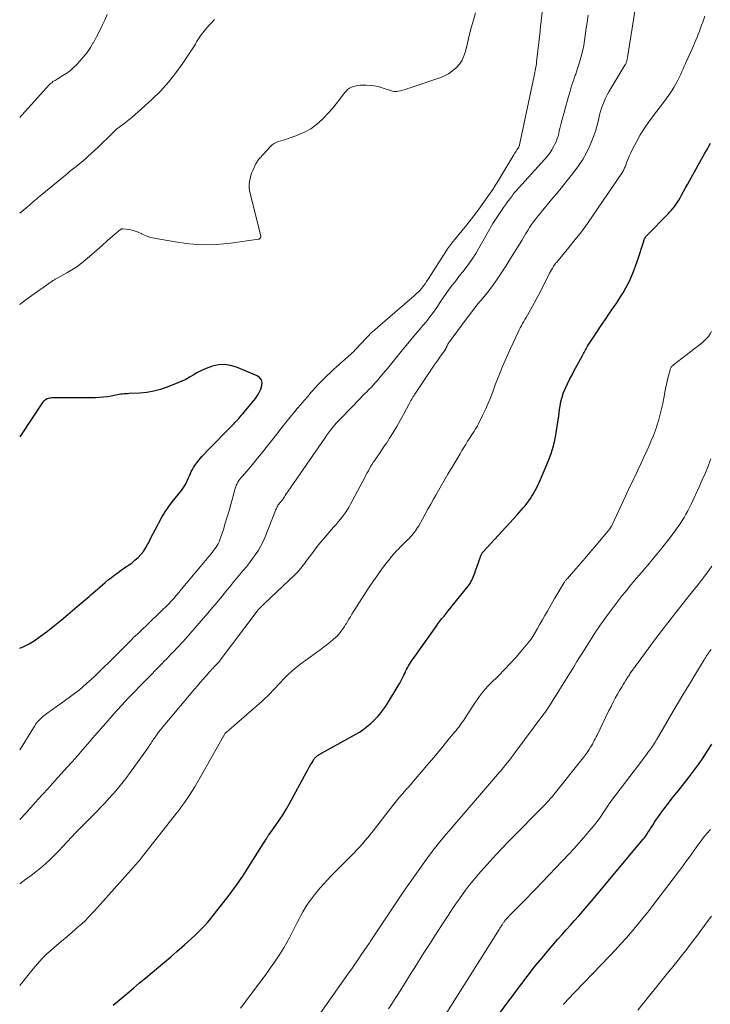
# Model space of a CAD drawing. Units: inches. Extents: x 1970000 to 1975045, y 585000 to 590000.
# Drawn here: x 1970000 to 1970130, y 585972 to 586157 of the extents above; entities that cross this region are included whole.
import ezdxf

# ---------------------------------------------------------------- set-up
doc = ezdxf.new("R2010")
doc.units = ezdxf.units.IN
doc.header["$LTSCALE"] = 100
doc.header["$MEASUREMENT"] = 0
doc.layers.add('CONTOUR INDEX', color=32, linetype='Continuous', lineweight=25)
doc.layers.add('CONTOUR INTERMEDIATE', color=40, linetype='Continuous', lineweight=15)

msp = doc.modelspace()

# ---------------------------------------------------------------- linework, layer by layer
at = {"layer": 'CONTOUR INDEX', "flags": 128}
for points, elevation in [([(1970017.68, 585971.46), (1970020.29, 585973.66), (1970021.47, 585974.64), (1970022.65, 585975.63), (1970023.84, 585976.61), (1970025.02, 585977.59), (1970026.2, 585978.58), (1970027.37, 585979.57), (1970028.54, 585980.57), (1970029.7, 585981.58), (1970031.11, 585982.82), (1970031.77, 585983.4), (1970032.43, 585983.99), (1970033.08, 585984.59), (1970033.72, 585985.19), (1970034.35, 585985.81), (1970034.96, 585986.44), (1970035.54, 585987.1), (1970036.1, 585987.78), (1970037.95, 585990.09), (1970039.39, 585991.96), (1970040.79, 585993.86), (1970042.13, 585995.8), (1970043.43, 585997.77), (1970046.02, 586001.86), (1970046.14, 586002.04), (1970046.25, 586002.23), (1970046.35, 586002.42), (1970046.46, 586002.6), (1970046.54, 586002.75), (1970046.6, 586002.87), (1970046.67, 586002.98), (1970046.74, 586003.1), (1970046.81, 586003.21), (1970046.88, 586003.33), (1970046.96, 586003.44), (1970047.03, 586003.55), (1970047.11, 586003.66), (1970048.39, 586005.41), (1970049.08, 586006.41), (1970049.75, 586007.42), (1970050.38, 586008.47), (1970050.98, 586009.52), (1970054.15, 586015.39), (1970054.42, 586015.86), (1970054.68, 586016.33), (1970054.96, 586016.79), (1970055.24, 586017.25), (1970055.65, 586017.9), (1970055.74, 586018.03), (1970055.83, 586018.15), (1970055.93, 586018.26), (1970056.04, 586018.37), (1970056.16, 586018.47), (1970056.29, 586018.56), (1970056.42, 586018.64), (1970056.55, 586018.72), (1970063.51, 586022.57), (1970064.18, 586022.97), (1970064.84, 586023.4), (1970065.46, 586023.88), (1970066.07, 586024.38), (1970066.33, 586024.62), (1970066.78, 586025.03), (1970067.22, 586025.46), (1970067.63, 586025.91), (1970068.04, 586026.38), (1970068.42, 586026.86), (1970068.78, 586027.35), (1970069.13, 586027.86), (1970069.46, 586028.37), (1970071.49, 586031.68), (1970071.78, 586032.18), (1970072.06, 586032.68), (1970072.32, 586033.2), (1970072.57, 586033.73), (1970072.72, 586034.06), (1970072.89, 586034.42), (1970073.07, 586034.78), (1970073.25, 586035.13), (1970073.45, 586035.47), (1970073.65, 586035.82), (1970073.86, 586036.15), (1970074.08, 586036.49), (1970074.3, 586036.81), (1970078.64, 586042.92), (1970079.01, 586043.42), (1970079.38, 586043.91), (1970079.76, 586044.4), (1970080.15, 586044.88), (1970080.55, 586045.36), (1970080.94, 586045.84), (1970081.33, 586046.32), (1970081.72, 586046.8), (1970084.69, 586050.5), (1970084.89, 586050.76), (1970085.07, 586051.04), (1970085.24, 586051.32), (1970085.39, 586051.62), (1970085.54, 586051.93), (1970085.67, 586052.23), (1970085.79, 586052.53), (1970085.9, 586052.84), (1970086.01, 586053.15), (1970086.12, 586053.45), (1970086.23, 586053.76), (1970086.34, 586054.07), (1970087.19, 586056.42), (1970087.22, 586056.5), (1970087.25, 586056.58), (1970087.29, 586056.65), (1970087.33, 586056.73), (1970087.38, 586056.8), (1970087.42, 586056.87), (1970087.48, 586056.93), (1970087.53, 586057), (1970093.98, 586064), (1970094.36, 586064.41), (1970094.73, 586064.84), (1970095.1, 586065.27), (1970095.46, 586065.7), (1970095.81, 586066.14), (1970096.14, 586066.6), (1970096.46, 586067.06), (1970096.76, 586067.53), (1970096.99, 586067.9), (1970097.38, 586068.56), (1970097.75, 586069.25), (1970098.08, 586069.94), (1970098.4, 586070.65), (1970099.89, 586074.22), (1970100.33, 586075.39), (1970100.71, 586076.57), (1970101.01, 586077.78), (1970101.25, 586079), (1970101.26, 586079.09), (1970101.45, 586080.28), (1970101.64, 586081.47), (1970101.81, 586082.66), (1970101.99, 586083.85), (1970102.08, 586084.46), (1970102.24, 586085.34), (1970102.46, 586086.2), (1970102.74, 586087.05), (1970103.08, 586087.87), (1970103.46, 586088.68), (1970103.86, 586089.49), (1970104.26, 586090.29), (1970104.69, 586091.08), (1970106.23, 586093.93), (1970106.36, 586094.17), (1970106.48, 586094.4), (1970106.61, 586094.64), (1970106.73, 586094.87), (1970106.85, 586095.11), (1970106.98, 586095.34), (1970107.11, 586095.57), (1970107.26, 586095.8), (1970108.86, 586098.26), (1970109.71, 586099.53), (1970110.56, 586100.8), (1970111.42, 586102.06), (1970112.29, 586103.32), (1970112.76, 586103.99), (1970113.38, 586104.92), (1970113.97, 586105.86), (1970114.51, 586106.84), (1970115.03, 586107.83), (1970115.5, 586108.85), (1970115.94, 586109.88), (1970116.33, 586110.92), (1970116.69, 586111.98), (1970117.86, 586115.62), (1970117.91, 586115.78), (1970117.97, 586115.93), (1970118.04, 586116.08), (1970118.12, 586116.23), (1970118.21, 586116.37), (1970118.3, 586116.5), (1970118.41, 586116.63), (1970118.52, 586116.75), (1970122.5, 586120.8), (1970122.82, 586121.14), (1970123.14, 586121.49), (1970123.44, 586121.85), (1970123.73, 586122.22), (1970124, 586122.6), (1970124.26, 586122.99), (1970124.51, 586123.38), (1970124.74, 586123.79), (1970125.03, 586124.32), (1970125.4, 586124.99), (1970125.77, 586125.67), (1970126.14, 586126.34), (1970126.52, 586127.01), (1970129.44, 586132.27), (1970129.7, 586132.73), (1970129.96, 586133.2), (1970130.22, 586133.66), (1970130.48, 586134.12)], 920), ([(1970000, 586038.82), (1970000.81, 586039.11), (1970001.79, 586039.61), (1970002.73, 586040.2), (1970003.92, 586041.06), (1970005.25, 586042.05), (1970006.55, 586043.06), (1970007.84, 586044.1), (1970009.1, 586045.16), (1970010.86, 586046.69), (1970011.23, 586047), (1970011.6, 586047.32), (1970011.98, 586047.63), (1970012.35, 586047.94), (1970012.73, 586048.25), (1970013.1, 586048.56), (1970013.47, 586048.88), (1970013.84, 586049.19), (1970016.13, 586051.19), (1970016.73, 586051.69), (1970017.33, 586052.18), (1970017.95, 586052.66), (1970018.58, 586053.12), (1970019.18, 586053.55), (1970019.52, 586053.78), (1970019.86, 586054.01), (1970020.2, 586054.24), (1970020.55, 586054.46), (1970020.89, 586054.68), (1970021.22, 586054.92), (1970021.53, 586055.18), (1970021.84, 586055.46), (1970022.35, 586055.95), (1970022.88, 586056.5), (1970023.36, 586057.08), (1970023.78, 586057.71), (1970024.16, 586058.36), (1970024.31, 586058.66), (1970024.73, 586059.49), (1970025.16, 586060.32), (1970025.58, 586061.15), (1970026.01, 586061.98), (1970026.26, 586062.47), (1970026.84, 586063.52), (1970027.46, 586064.54), (1970028.15, 586065.53), (1970028.87, 586066.49), (1970030.57, 586068.6), (1970030.84, 586068.96), (1970031.1, 586069.34), (1970031.32, 586069.72), (1970031.53, 586070.12), (1970031.72, 586070.54), (1970031.9, 586070.94), (1970032.07, 586071.35), (1970032.24, 586071.76), (1970032.42, 586072.17), (1970032.62, 586072.56), (1970032.85, 586072.94), (1970033.09, 586073.3), (1970033.46, 586073.79), (1970033.92, 586074.39), (1970034.4, 586074.97), (1970034.9, 586075.52), (1970035.41, 586076.07), (1970040.17, 586080.9), (1970040.42, 586081.15), (1970040.66, 586081.41), (1970040.91, 586081.66), (1970041.15, 586081.92), (1970041.38, 586082.18), (1970041.62, 586082.45), (1970041.85, 586082.71), (1970042.08, 586082.99), (1970044.52, 586085.96), (1970044.91, 586086.51), (1970045.26, 586087.09), (1970045.53, 586087.71), (1970045.75, 586088.36), (1970045.77, 586088.94), (1970045.65, 586089.46), (1970045.31, 586089.87), (1970044.84, 586090.22), (1970040.93, 586091.85), (1970039.81, 586092.17), (1970038.69, 586092.34), (1970037.57, 586092.26), (1970036.43, 586092.02), (1970035.71, 586091.78), (1970034.94, 586091.49), (1970034.2, 586091.17), (1970033.48, 586090.79), (1970032.77, 586090.37), (1970032.07, 586089.94), (1970031.36, 586089.55), (1970030.62, 586089.19), (1970029.87, 586088.87), (1970027.83, 586088.06), (1970026.58, 586087.64), (1970025.31, 586087.3), (1970024.02, 586087.08), (1970022.71, 586086.96), (1970020.69, 586086.86), (1970020.37, 586086.84), (1970020.05, 586086.82), (1970019.73, 586086.8), (1970019.42, 586086.77), (1970019.1, 586086.73), (1970018.78, 586086.69), (1970018.47, 586086.64), (1970018.15, 586086.58), (1970017.31, 586086.4), (1970016.58, 586086.26), (1970015.84, 586086.16), (1970015.1, 586086.1), (1970014.35, 586086.08), (1970008.35, 586086.08), (1970008.03, 586086.08), (1970007.71, 586086.08), (1970007.4, 586086.09), (1970007.08, 586086.09), (1970006.76, 586086.09), (1970006.45, 586086.08), (1970006.13, 586086.05), (1970005.82, 586086.02), (1970005.61, 586085.98), (1970005.22, 586085.87), (1970004.86, 586085.71), (1970004.56, 586085.46), (1970004.3, 586085.15), (1970000, 586078.7)], 900), ([(1970090.32, 585969.43), (1970092.04, 585971.75), (1970093.77, 585974.07), (1970094.47, 585975.03), (1970095.86, 585976.86), (1970097.27, 585978.67), (1970098.72, 585980.45), (1970100.21, 585982.2), (1970101.66, 585983.88), (1970102.44, 585984.77), (1970103.23, 585985.66), (1970104.02, 585986.54), (1970104.82, 585987.42), (1970105.61, 585988.3), (1970106.39, 585989.19), (1970107.17, 585990.09), (1970107.93, 585990.99), (1970117.75, 586002.74), (1970117.94, 586002.98), (1970118.13, 586003.23), (1970118.32, 586003.48), (1970118.5, 586003.74), (1970118.67, 586004), (1970118.84, 586004.26), (1970119.01, 586004.52), (1970119.18, 586004.78), (1970119.56, 586005.41), (1970119.93, 586005.98), (1970120.3, 586006.55), (1970120.7, 586007.1), (1970121.1, 586007.65), (1970121.67, 586008.4), (1970122.36, 586009.31), (1970123.06, 586010.22), (1970123.77, 586011.13), (1970124.48, 586012.03), (1970126.33, 586014.37), (1970127.28, 586015.61), (1970128.2, 586016.86), (1970129.09, 586018.14), (1970129.94, 586019.44), (1970130.74, 586020.68)], 940)]:
    msp.add_lwpolyline(points, dxfattribs=dict(at, elevation=elevation))
at = {"layer": 'CONTOUR INTERMEDIATE', "flags": 128}
for points, elevation in [([(1970000, 586019.6), (1970000.39, 586020.19), (1970001, 586021.15), (1970001.61, 586022.13), (1970002.2, 586023.11), (1970002.72, 586023.97), (1970003.07, 586024.5), (1970003.47, 586025.01), (1970003.91, 586025.47), (1970004.38, 586025.9), (1970004.89, 586026.3), (1970005.4, 586026.69), (1970005.92, 586027.07), (1970006.45, 586027.45), (1970008.38, 586028.78), (1970009.84, 586029.85), (1970011.27, 586030.97), (1970012.65, 586032.15), (1970013.99, 586033.37), (1970016.16, 586035.47), (1970016.56, 586035.85), (1970016.95, 586036.23), (1970017.35, 586036.62), (1970017.74, 586037), (1970018.13, 586037.39), (1970018.52, 586037.78), (1970018.91, 586038.17), (1970019.3, 586038.56), (1970021.02, 586040.28), (1970021.21, 586040.47), (1970021.4, 586040.67), (1970021.59, 586040.86), (1970021.79, 586041.05), (1970021.98, 586041.24), (1970022.17, 586041.42), (1970022.37, 586041.61), (1970022.56, 586041.8), (1970026.55, 586045.59), (1970027.07, 586046.1), (1970027.59, 586046.62), (1970028.1, 586047.14), (1970028.6, 586047.67), (1970029.09, 586048.21), (1970029.58, 586048.76), (1970030.05, 586049.31), (1970030.52, 586049.87), (1970036.39, 586056.92), (1970036.63, 586057.22), (1970036.87, 586057.54), (1970037.09, 586057.86), (1970037.31, 586058.19), (1970037.5, 586058.53), (1970037.67, 586058.88), (1970037.82, 586059.24), (1970037.96, 586059.61), (1970038.47, 586061.21), (1970038.84, 586062.39), (1970039.2, 586063.57), (1970039.54, 586064.76), (1970039.88, 586065.95), (1970040.7, 586068.94), (1970040.8, 586069.25), (1970040.92, 586069.56), (1970041.06, 586069.86), (1970041.22, 586070.15), (1970041.4, 586070.43), (1970041.59, 586070.7), (1970041.79, 586070.96), (1970042, 586071.21), (1970042.94, 586072.27), (1970043.62, 586073.06), (1970044.29, 586073.85), (1970044.94, 586074.66), (1970045.59, 586075.47), (1970048.5, 586079.16), (1970049.35, 586080.24), (1970050.22, 586081.32), (1970051.09, 586082.4), (1970051.96, 586083.46), (1970052.44, 586084.04), (1970053.09, 586084.82), (1970053.74, 586085.58), (1970054.4, 586086.34), (1970055.06, 586087.1), (1970055.33, 586087.4), (1970055.86, 586088), (1970056.41, 586088.59), (1970056.97, 586089.17), (1970057.53, 586089.74), (1970058.1, 586090.3), (1970058.68, 586090.86), (1970059.27, 586091.4), (1970059.87, 586091.94), (1970062.55, 586094.31), (1970062.82, 586094.56), (1970063.09, 586094.82), (1970063.36, 586095.09), (1970063.61, 586095.37), (1970063.86, 586095.64), (1970064.12, 586095.92), (1970064.37, 586096.2), (1970064.63, 586096.47), (1970065.25, 586097.13), (1970065.82, 586097.72), (1970066.41, 586098.3), (1970067.02, 586098.86), (1970067.63, 586099.4), (1970074.53, 586105.31), (1970074.91, 586105.66), (1970075.27, 586106.01), (1970075.62, 586106.38), (1970075.95, 586106.77), (1970076.26, 586107.17), (1970076.57, 586107.58), (1970076.86, 586108), (1970077.14, 586108.43), (1970080.64, 586113.89), (1970080.82, 586114.16), (1970081, 586114.42), (1970081.19, 586114.68), (1970081.38, 586114.94), (1970081.45, 586115.03), (1970081.61, 586115.24), (1970081.78, 586115.45), (1970081.95, 586115.66), (1970082.12, 586115.86), (1970083.59, 586117.64), (1970084.48, 586118.74), (1970085.35, 586119.85), (1970086.2, 586120.99), (1970087.04, 586122.13), (1970088.84, 586124.67), (1970089.34, 586125.4), (1970089.84, 586126.14), (1970090.31, 586126.89), (1970090.78, 586127.64), (1970093.34, 586131.93), (1970093.49, 586132.17), (1970093.63, 586132.4), (1970093.78, 586132.63), (1970093.93, 586132.86), (1970094.16, 586133.21), (1970094.2, 586133.27), (1970094.23, 586133.33), (1970094.27, 586133.39), (1970094.3, 586133.45), (1970094.34, 586133.54), (1970094.35, 586133.56), (1970094.36, 586133.58), (1970094.37, 586133.6), (1970094.37, 586133.62), (1970094.39, 586133.71), (1970094.39, 586133.73), (1970094.4, 586133.76), (1970094.4, 586133.78), (1970094.41, 586133.8), (1970097.17, 586146.85), (1970097.24, 586147.17), (1970097.31, 586147.49), (1970097.37, 586147.82), (1970097.44, 586148.14), (1970097.5, 586148.47), (1970097.55, 586148.8), (1970097.6, 586149.12), (1970097.64, 586149.45), (1970098.29, 586155.23), (1970098.31, 586155.39), (1970098.32, 586155.55), (1970098.34, 586155.71), (1970098.35, 586155.87), (1970098.37, 586156.03), (1970098.38, 586156.19), (1970098.4, 586156.35), (1970098.41, 586156.51), (1970099.6, 586167.2)], 904), ([(1970000, 585994.35), (1970001.19, 585995.19), (1970002.14, 585995.89), (1970003.08, 585996.61), (1970003.98, 585997.36), (1970004.87, 585998.13), (1970005.74, 585998.92), (1970006.59, 585999.74), (1970007.42, 586000.58), (1970008.23, 586001.43), (1970009.79, 586003.11), (1970010.56, 586003.94), (1970011.35, 586004.77), (1970012.15, 586005.58), (1970012.96, 586006.38), (1970013.76, 586007.19), (1970014.56, 586008), (1970015.35, 586008.82), (1970016.13, 586009.65), (1970016.72, 586010.3), (1970017.77, 586011.47), (1970018.79, 586012.67), (1970019.77, 586013.9), (1970020.72, 586015.16), (1970024.14, 586019.88), (1970024.31, 586020.13), (1970024.48, 586020.37), (1970024.65, 586020.62), (1970024.81, 586020.87), (1970024.97, 586021.12), (1970025.13, 586021.36), (1970025.3, 586021.61), (1970025.47, 586021.85), (1970025.87, 586022.41), (1970026.25, 586022.93), (1970026.63, 586023.43), (1970027.03, 586023.94), (1970027.44, 586024.43), (1970033.04, 586031.1), (1970033.58, 586031.73), (1970034.12, 586032.36), (1970034.66, 586032.99), (1970035.21, 586033.61), (1970035.91, 586034.39), (1970036.11, 586034.62), (1970036.32, 586034.84), (1970036.53, 586035.05), (1970036.74, 586035.27), (1970037.05, 586035.59), (1970037.11, 586035.64), (1970037.17, 586035.7), (1970037.22, 586035.76), (1970037.27, 586035.82), (1970037.32, 586035.88), (1970037.38, 586035.94), (1970037.42, 586036), (1970037.47, 586036.06), (1970045.02, 586046.02), (1970045.04, 586046.04), (1970045.05, 586046.06), (1970045.07, 586046.08), (1970045.08, 586046.09), (1970045.19, 586046.19), (1970045.24, 586046.24), (1970045.58, 586046.57), (1970045.74, 586046.74), (1970045.91, 586046.9), (1970046.08, 586047.07), (1970046.25, 586047.23), (1970052.04, 586052.73), (1970052.32, 586053.01), (1970052.6, 586053.3), (1970052.86, 586053.59), (1970053.12, 586053.89), (1970053.37, 586054.2), (1970053.61, 586054.51), (1970053.85, 586054.83), (1970054.08, 586055.15), (1970054.99, 586056.39), (1970055.69, 586057.33), (1970056.4, 586058.25), (1970057.14, 586059.15), (1970057.9, 586060.04), (1970059.3, 586061.63), (1970059.75, 586062.14), (1970060.18, 586062.66), (1970060.61, 586063.18), (1970061.02, 586063.72), (1970061.42, 586064.26), (1970061.8, 586064.82), (1970062.15, 586065.39), (1970062.48, 586065.98), (1970065.17, 586071.04), (1970065.4, 586071.46), (1970065.63, 586071.89), (1970065.86, 586072.31), (1970066.1, 586072.73), (1970066.35, 586073.14), (1970066.6, 586073.55), (1970066.86, 586073.96), (1970067.13, 586074.36), (1970067.51, 586074.9), (1970067.97, 586075.56), (1970068.42, 586076.23), (1970068.87, 586076.91), (1970069.32, 586077.59), (1970069.86, 586078.42), (1970070.55, 586079.52), (1970071.23, 586080.64), (1970071.87, 586081.78), (1970072.5, 586082.92), (1970073.49, 586084.8), (1970073.62, 586085.05), (1970073.76, 586085.3), (1970073.9, 586085.55), (1970074.05, 586085.8), (1970074.2, 586086.04), (1970074.35, 586086.29), (1970074.5, 586086.53), (1970074.66, 586086.77), (1970077.29, 586090.71), (1970077.8, 586091.46), (1970078.31, 586092.22), (1970078.83, 586092.97), (1970079.35, 586093.71), (1970080.34, 586095.1), (1970080.38, 586095.15), (1970080.41, 586095.2), (1970080.44, 586095.25), (1970080.47, 586095.3), (1970080.49, 586095.36), (1970080.52, 586095.41), (1970080.54, 586095.46), (1970080.57, 586095.52), (1970080.59, 586095.57), (1970080.62, 586095.66), (1970080.66, 586095.74), (1970080.69, 586095.82), (1970080.73, 586095.9), (1970080.8, 586096.05), (1970080.89, 586096.21), (1970080.97, 586096.36), (1970081.06, 586096.5), (1970081.16, 586096.65), (1970084.12, 586100.67), (1970084.94, 586101.75), (1970085.76, 586102.81), (1970086.62, 586103.86), (1970087.48, 586104.9), (1970088.34, 586105.94), (1970089.17, 586107.01), (1970089.95, 586108.1), (1970090.71, 586109.22), (1970091.81, 586110.93), (1970092.58, 586112.14), (1970093.34, 586113.34), (1970094.08, 586114.55), (1970094.82, 586115.77), (1970095.6, 586117.07), (1970095.95, 586117.64), (1970096.31, 586118.2), (1970096.69, 586118.75), (1970097.07, 586119.29), (1970097.47, 586119.82), (1970097.88, 586120.35), (1970098.3, 586120.87), (1970098.73, 586121.39), (1970099.64, 586122.47), (1970100.53, 586123.53), (1970101.41, 586124.59), (1970102.28, 586125.66), (1970103.15, 586126.74), (1970104.68, 586128.65), (1970105.55, 586129.83), (1970106.35, 586131.05), (1970107.05, 586132.33), (1970107.69, 586133.65), (1970108.09, 586134.59), (1970108.45, 586135.48), (1970108.76, 586136.38), (1970109.03, 586137.3), (1970109.25, 586138.23), (1970109.37, 586138.79), (1970109.53, 586139.45), (1970109.7, 586140.1), (1970109.9, 586140.74), (1970110.13, 586141.38), (1970110.38, 586142), (1970110.66, 586142.62), (1970110.97, 586143.22), (1970111.3, 586143.8), (1970114.32, 586148.84), (1970114.4, 586148.97), (1970114.46, 586149.1), (1970114.53, 586149.23), (1970114.58, 586149.36), (1970114.63, 586149.5), (1970114.68, 586149.63), (1970114.71, 586149.77), (1970114.74, 586149.91), (1970116.37, 586160.15)], 912), ([(1970086.12, 586158.74), (1970085.69, 586157.32), (1970085.28, 586155.9), (1970084.91, 586154.46), (1970084.56, 586153.02), (1970084.2, 586151.45), (1970083.92, 586150.58), (1970083.56, 586149.77), (1970083.05, 586149.04), (1970082.46, 586148.35), (1970081.76, 586147.76), (1970081.02, 586147.24), (1970080.22, 586146.82), (1970079.37, 586146.47), (1970073.78, 586144.57), (1970073.31, 586144.42), (1970072.85, 586144.28), (1970072.38, 586144.15), (1970071.9, 586144.02), (1970071.48, 586143.92), (1970071.22, 586143.88), (1970070.96, 586143.86), (1970070.7, 586143.89), (1970070.43, 586143.95), (1970070.17, 586144.03), (1970069.91, 586144.11), (1970069.66, 586144.19), (1970069.4, 586144.28), (1970068.46, 586144.6), (1970067.72, 586144.8), (1970066.98, 586144.96), (1970066.23, 586145.04), (1970065.47, 586145.07), (1970064.33, 586145.05), (1970063.9, 586145.02), (1970063.48, 586144.95), (1970063.07, 586144.83), (1970062.67, 586144.68), (1970062.3, 586144.48), (1970061.95, 586144.24), (1970061.65, 586143.95), (1970061.37, 586143.63), (1970060.49, 586142.45), (1970059.78, 586141.53), (1970059.04, 586140.63), (1970058.26, 586139.76), (1970057.46, 586138.91), (1970057.12, 586138.57), (1970056.08, 586137.65), (1970054.98, 586136.84), (1970053.77, 586136.19), (1970052.49, 586135.64), (1970050.59, 586134.97), (1970050.17, 586134.83), (1970049.74, 586134.68), (1970049.31, 586134.55), (1970048.87, 586134.42), (1970048.46, 586134.27), (1970048.07, 586134.07), (1970047.72, 586133.81), (1970047.39, 586133.52), (1970045.34, 586131.32), (1970045.22, 586131.18), (1970045.1, 586131.03), (1970045, 586130.88), (1970044.89, 586130.73), (1970044.8, 586130.57), (1970044.71, 586130.4), (1970044.62, 586130.24), (1970044.54, 586130.07), (1970044.09, 586129.11), (1970043.87, 586128.58), (1970043.68, 586128.03), (1970043.53, 586127.48), (1970043.42, 586126.91), (1970043.37, 586126.34), (1970043.36, 586125.77), (1970043.42, 586125.2), (1970043.53, 586124.63), (1970045.52, 586116.61), (1970045.53, 586116.51), (1970045.53, 586116.4), (1970045.5, 586116.3), (1970045.45, 586116.2), (1970045.38, 586116.12), (1970045.3, 586116.05), (1970045.21, 586116.01), (1970045.1, 586115.98), (1970039.88, 586115.26), (1970037.24, 586115.03), (1970034.61, 586114.96), (1970031.98, 586115.14), (1970029.36, 586115.48), (1970025.38, 586116.19), (1970024.76, 586116.33), (1970024.15, 586116.51), (1970023.56, 586116.75), (1970022.98, 586117.02), (1970022.93, 586117.05), (1970022.38, 586117.31), (1970021.81, 586117.53), (1970021.22, 586117.69), (1970020.62, 586117.81), (1970019.51, 586117.97), (1970019.45, 586117.98), (1970019.4, 586117.98), (1970019.34, 586117.97), (1970019.28, 586117.95), (1970019.23, 586117.93), (1970019.18, 586117.91), (1970019.13, 586117.88), (1970019.08, 586117.84), (1970018.79, 586117.62), (1970018.59, 586117.47), (1970018.4, 586117.32), (1970018.22, 586117.16), (1970018.03, 586117), (1970016.53, 586115.67), (1970015.59, 586114.84), (1970014.66, 586114.02), (1970013.71, 586113.19), (1970012.77, 586112.38), (1970012.51, 586112.15), (1970011.66, 586111.46), (1970010.77, 586110.8), (1970009.85, 586110.2), (1970008.9, 586109.65), (1970007.23, 586108.74), (1970007.09, 586108.66), (1970006.96, 586108.59), (1970006.82, 586108.51), (1970006.68, 586108.44), (1970006.55, 586108.36), (1970006.42, 586108.28), (1970006.29, 586108.2), (1970006.16, 586108.11), (1970001.68, 586104.95), (1970000.89, 586104.35), (1970000.12, 586103.74), (1970000, 586103.63)], 904), ([(1970016.55, 586158.42), (1970016.07, 586157.37), (1970015.58, 586156.31), (1970015.07, 586155.26), (1970014.53, 586154.22), (1970013.98, 586153.19), (1970013.96, 586153.17), (1970013.37, 586152.19), (1970012.73, 586151.23), (1970012.02, 586150.33), (1970011.26, 586149.47), (1970010.87, 586149.05), (1970010.25, 586148.44), (1970009.6, 586147.87), (1970008.9, 586147.36), (1970008.18, 586146.88), (1970007.08, 586146.22), (1970006.88, 586146.1), (1970006.68, 586145.98), (1970006.49, 586145.86), (1970006.29, 586145.74), (1970006.11, 586145.6), (1970005.93, 586145.46), (1970005.76, 586145.31), (1970005.6, 586145.15), (1970001.08, 586140.19), (1970000.26, 586139.26), (1970000, 586138.94)], 912), ([(1970000, 586006.46), (1970000.22, 586006.69), (1970000.51, 586006.98), (1970000.79, 586007.27), (1970001.06, 586007.57), (1970001.34, 586007.87), (1970001.61, 586008.17), (1970001.88, 586008.48), (1970002.16, 586008.78), (1970003.45, 586010.22), (1970004.37, 586011.25), (1970005.29, 586012.27), (1970006.22, 586013.29), (1970007.15, 586014.31), (1970007.92, 586015.15), (1970008.93, 586016.26), (1970009.92, 586017.37), (1970010.91, 586018.5), (1970011.89, 586019.63), (1970012.86, 586020.77), (1970013.84, 586021.9), (1970014.82, 586023.03), (1970015.81, 586024.15), (1970018.3, 586026.97), (1970018.67, 586027.39), (1970019.04, 586027.8), (1970019.41, 586028.21), (1970019.79, 586028.62), (1970020.52, 586029.4), (1970020.63, 586029.51), (1970026.84, 586035.88), (1970027.31, 586036.35), (1970027.77, 586036.83), (1970028.23, 586037.3), (1970028.69, 586037.78), (1970029.15, 586038.26), (1970029.61, 586038.74), (1970030.06, 586039.22), (1970030.51, 586039.7), (1970030.8, 586040), (1970031.38, 586040.64), (1970031.97, 586041.29), (1970032.54, 586041.94), (1970033.11, 586042.59), (1970035.52, 586045.4), (1970036.43, 586046.47), (1970037.34, 586047.55), (1970038.24, 586048.64), (1970039.13, 586049.73), (1970039.67, 586050.39), (1970040.29, 586051.15), (1970040.92, 586051.91), (1970041.55, 586052.66), (1970042.18, 586053.41), (1970042.22, 586053.45), (1970042.83, 586054.19), (1970043.43, 586054.94), (1970044, 586055.71), (1970044.56, 586056.49), (1970045.08, 586057.29), (1970045.56, 586058.11), (1970045.98, 586058.97), (1970046.37, 586059.85), (1970048.34, 586064.81), (1970048.41, 586064.98), (1970048.49, 586065.16), (1970048.57, 586065.34), (1970048.65, 586065.51), (1970048.75, 586065.68), (1970048.85, 586065.84), (1970048.96, 586066), (1970049.08, 586066.15), (1970049.27, 586066.35), (1970049.33, 586066.43), (1970049.4, 586066.51), (1970049.46, 586066.59), (1970049.52, 586066.66), (1970049.58, 586066.74), (1970049.64, 586066.83), (1970049.7, 586066.91), (1970049.75, 586066.99), (1970050, 586067.37), (1970050.17, 586067.64), (1970050.35, 586067.92), (1970050.54, 586068.19), (1970050.72, 586068.45), (1970057.62, 586078.46), (1970057.97, 586078.96), (1970058.33, 586079.45), (1970058.7, 586079.93), (1970059.08, 586080.41), (1970059.47, 586080.88), (1970059.87, 586081.34), (1970060.28, 586081.79), (1970060.7, 586082.24), (1970064.31, 586085.96), (1970064.72, 586086.38), (1970065.13, 586086.8), (1970065.55, 586087.21), (1970065.96, 586087.62), (1970066.38, 586088.04), (1970066.78, 586088.46), (1970067.17, 586088.89), (1970067.56, 586089.33), (1970067.97, 586089.81), (1970068.55, 586090.5), (1970069.13, 586091.2), (1970069.7, 586091.89), (1970070.27, 586092.59), (1970072.08, 586094.83), (1970072.97, 586095.92), (1970073.87, 586097.01), (1970074.78, 586098.09), (1970075.7, 586099.16), (1970076.11, 586099.62), (1970076.81, 586100.47), (1970077.5, 586101.33), (1970078.15, 586102.22), (1970078.77, 586103.13), (1970078.89, 586103.31), (1970079.45, 586104.13), (1970080.01, 586104.95), (1970080.58, 586105.77), (1970081.15, 586106.58), (1970081.74, 586107.38), (1970082.35, 586108.17), (1970082.97, 586108.95), (1970083.6, 586109.72), (1970083.69, 586109.83), (1970084.35, 586110.66), (1970084.98, 586111.51), (1970085.57, 586112.39), (1970086.13, 586113.3), (1970089.4, 586118.95), (1970089.63, 586119.35), (1970089.87, 586119.74), (1970090.11, 586120.12), (1970090.37, 586120.5), (1970090.63, 586120.88), (1970090.89, 586121.25), (1970091.15, 586121.63), (1970091.41, 586122), (1970091.75, 586122.47), (1970092.04, 586122.88), (1970092.34, 586123.28), (1970092.63, 586123.68), (1970092.93, 586124.08), (1970093.24, 586124.48), (1970093.55, 586124.86), (1970093.88, 586125.24), (1970094.21, 586125.62), (1970099.15, 586131.02), (1970099.65, 586131.61), (1970100.12, 586132.23), (1970100.53, 586132.89), (1970100.91, 586133.57), (1970101.16, 586134.07), (1970101.37, 586134.52), (1970101.55, 586134.99), (1970101.69, 586135.46), (1970101.81, 586135.95), (1970101.91, 586136.44), (1970102.02, 586136.92), (1970102.14, 586137.41), (1970102.27, 586137.89), (1970103.65, 586142.94), (1970103.95, 586143.95), (1970104.25, 586144.96), (1970104.59, 586145.96), (1970104.94, 586146.96), (1970105.02, 586147.18), (1970105.33, 586148.06), (1970105.62, 586148.95), (1970105.88, 586149.85), (1970106.13, 586150.75), (1970106.34, 586151.66), (1970106.54, 586152.57), (1970106.7, 586153.49), (1970106.83, 586154.41), (1970106.96, 586155.44), (1970107.16, 586156.87), (1970107.36, 586158.31)], 908), ([(1970000, 585975.14), (1970002.54, 585978.28), (1970003.35, 585979.24), (1970004.2, 585980.16), (1970005.09, 585981.04), (1970006.02, 585981.88), (1970006.98, 585982.7), (1970007.93, 585983.52), (1970008.89, 585984.34), (1970009.84, 585985.16), (1970011.12, 585986.25), (1970011.75, 585986.8), (1970012.36, 585987.38), (1970012.96, 585987.97), (1970013.53, 585988.58), (1970014.1, 585989.2), (1970014.66, 585989.82), (1970015.22, 585990.45), (1970015.78, 585991.07), (1970021.48, 585997.5), (1970021.67, 585997.71), (1970021.86, 585997.92), (1970022.05, 585998.13), (1970022.24, 585998.34), (1970022.42, 585998.55), (1970022.61, 585998.76), (1970022.79, 585998.98), (1970022.97, 585999.2), (1970029.62, 586007.65), (1970029.8, 586007.89), (1970029.99, 586008.14), (1970030.18, 586008.38), (1970030.36, 586008.62), (1970030.39, 586008.65), (1970030.58, 586008.91), (1970030.77, 586009.17), (1970030.96, 586009.43), (1970031.14, 586009.7), (1970031.94, 586010.88), (1970032.51, 586011.74), (1970033.07, 586012.62), (1970033.6, 586013.5), (1970034.12, 586014.4), (1970038.47, 586022.18), (1970038.54, 586022.29), (1970038.61, 586022.4), (1970038.68, 586022.51), (1970038.75, 586022.62), (1970038.88, 586022.81), (1970038.89, 586022.82), (1970038.98, 586022.92), (1970045.8, 586028.83), (1970046.33, 586029.31), (1970046.85, 586029.8), (1970047.35, 586030.31), (1970047.84, 586030.83), (1970048.32, 586031.35), (1970048.81, 586031.88), (1970049.3, 586032.4), (1970049.79, 586032.91), (1970050.1, 586033.24), (1970050.77, 586033.9), (1970051.46, 586034.53), (1970052.18, 586035.12), (1970052.93, 586035.7), (1970056.07, 586037.97), (1970056.73, 586038.47), (1970057.4, 586038.97), (1970058.05, 586039.48), (1970058.69, 586040), (1970059.28, 586040.48), (1970059.62, 586040.78), (1970059.94, 586041.09), (1970060.25, 586041.42), (1970060.54, 586041.77), (1970060.81, 586042.13), (1970061.08, 586042.5), (1970061.33, 586042.88), (1970061.57, 586043.26), (1970061.65, 586043.39), (1970061.92, 586043.84), (1970062.2, 586044.3), (1970062.48, 586044.75), (1970062.76, 586045.2), (1970065.22, 586049.09), (1970066, 586050.3), (1970066.8, 586051.49), (1970067.63, 586052.66), (1970068.48, 586053.82), (1970069.3, 586054.91), (1970069.77, 586055.51), (1970070.25, 586056.1), (1970070.75, 586056.67), (1970071.26, 586057.23), (1970071.46, 586057.44), (1970071.89, 586057.89), (1970072.32, 586058.33), (1970072.75, 586058.77), (1970073.2, 586059.2), (1970073.54, 586059.54), (1970073.8, 586059.8), (1970074.06, 586060.08), (1970074.3, 586060.37), (1970074.54, 586060.66), (1970074.76, 586060.97), (1970074.97, 586061.28), (1970075.17, 586061.6), (1970075.37, 586061.92), (1970076.06, 586063.15), (1970076.59, 586064.09), (1970077.12, 586065.03), (1970077.65, 586065.97), (1970078.18, 586066.91), (1970078.62, 586067.69), (1970079.37, 586069.01), (1970080.13, 586070.34), (1970080.9, 586071.65), (1970081.67, 586072.97), (1970083.17, 586075.52), (1970083.52, 586076.11), (1970083.88, 586076.7), (1970084.24, 586077.28), (1970084.61, 586077.87), (1970084.9, 586078.32), (1970085.13, 586078.67), (1970085.36, 586079.02), (1970085.59, 586079.37), (1970085.82, 586079.72), (1970086.05, 586080.07), (1970086.27, 586080.43), (1970086.47, 586080.79), (1970086.66, 586081.16), (1970087.43, 586082.71), (1970087.98, 586083.86), (1970088.5, 586085.03), (1970088.99, 586086.21), (1970089.44, 586087.41), (1970089.84, 586088.5), (1970090.51, 586090.24), (1970091.2, 586091.97), (1970091.93, 586093.68), (1970092.7, 586095.38), (1970094.15, 586098.47), (1970094.35, 586098.88), (1970094.55, 586099.28), (1970094.77, 586099.68), (1970094.99, 586100.07), (1970095.22, 586100.47), (1970095.44, 586100.86), (1970095.66, 586101.25), (1970095.89, 586101.65), (1970097.17, 586103.95), (1970097.74, 586104.99), (1970098.3, 586106.03), (1970098.83, 586107.08), (1970099.36, 586108.13), (1970100.06, 586109.56), (1970100.24, 586109.9), (1970100.43, 586110.24), (1970100.63, 586110.56), (1970100.85, 586110.88), (1970101.17, 586111.33), (1970101.23, 586111.42), (1970101.3, 586111.51), (1970101.37, 586111.59), (1970101.44, 586111.68), (1970103.74, 586114.44), (1970104.94, 586115.92), (1970106.11, 586117.42), (1970107.23, 586118.96), (1970108.33, 586120.52), (1970113.74, 586128.45), (1970113.84, 586128.61), (1970113.94, 586128.77), (1970114.03, 586128.94), (1970114.12, 586129.11), (1970114.19, 586129.28), (1970114.27, 586129.46), (1970114.34, 586129.63), (1970114.4, 586129.81), (1970114.7, 586130.62), (1970114.92, 586131.2), (1970115.16, 586131.77), (1970115.42, 586132.33), (1970115.7, 586132.89), (1970116.5, 586134.4), (1970117.22, 586135.68), (1970117.99, 586136.93), (1970118.82, 586138.15), (1970119.69, 586139.33), (1970121.62, 586141.82), (1970122.13, 586142.5), (1970122.63, 586143.21), (1970123.1, 586143.92), (1970123.55, 586144.66), (1970123.86, 586145.19), (1970124.13, 586145.67), (1970124.39, 586146.15), (1970124.63, 586146.65), (1970124.85, 586147.16), (1970125.07, 586147.66), (1970125.29, 586148.17), (1970125.52, 586148.68), (1970125.75, 586149.18), (1970127, 586151.93), (1970127.25, 586152.48), (1970127.49, 586153.03), (1970127.72, 586153.59), (1970127.95, 586154.15), (1970128.17, 586154.71), (1970128.39, 586155.28), (1970128.6, 586155.84), (1970128.81, 586156.41), (1970129.08, 586157.15), (1970129.44, 586158.08)], 916), ([(1970036.8, 586157.47), (1970036.3, 586156.92), (1970035.8, 586156.37), (1970035.41, 586155.94), (1970035.11, 586155.6), (1970034.82, 586155.26), (1970034.54, 586154.91), (1970034.27, 586154.56), (1970034.01, 586154.2), (1970033.88, 586154.01), (1970033.75, 586153.82), (1970033.64, 586153.63), (1970033.53, 586153.43), (1970033.42, 586153.23), (1970033.3, 586153.03), (1970033.19, 586152.84), (1970033.07, 586152.65), (1970030.82, 586149.23), (1970029.5, 586147.38), (1970028.1, 586145.61), (1970026.57, 586143.95), (1970024.96, 586142.36), (1970022.4, 586140.03), (1970021.81, 586139.51), (1970021.21, 586139), (1970020.59, 586138.51), (1970019.97, 586138.03), (1970018.98, 586137.3), (1970018.84, 586137.19), (1970018.7, 586137.09), (1970018.56, 586136.98), (1970018.43, 586136.87), (1970018.29, 586136.75), (1970018.16, 586136.63), (1970018.03, 586136.51), (1970017.9, 586136.39), (1970017.02, 586135.52), (1970016.46, 586134.96), (1970015.89, 586134.41), (1970015.31, 586133.86), (1970014.74, 586133.31), (1970012.88, 586131.58), (1970012.41, 586131.15), (1970011.93, 586130.74), (1970011.44, 586130.33), (1970010.94, 586129.94), (1970010.44, 586129.55), (1970009.94, 586129.16), (1970009.44, 586128.76), (1970008.95, 586128.36), (1970004.16, 586124.42), (1970003.82, 586124.14), (1970003.49, 586123.86), (1970003.16, 586123.58), (1970002.83, 586123.29), (1970002.5, 586123), (1970002.17, 586122.71), (1970001.84, 586122.43), (1970001.51, 586122.15), (1970000, 586120.9)], 908), ([(1970041.73, 585970.85), (1970042.39, 585971.73), (1970043.05, 585972.61), (1970043.71, 585973.5), (1970044.37, 585974.38), (1970045.98, 585976.52), (1970046.67, 585977.45), (1970047.34, 585978.39), (1970048, 585979.34), (1970048.65, 585980.29), (1970049.28, 585981.26), (1970049.88, 585982.25), (1970050.45, 585983.25), (1970051, 585984.27), (1970052.09, 585986.4), (1970052.43, 585987.06), (1970052.78, 585987.72), (1970053.12, 585988.38), (1970053.47, 585989.04), (1970053.83, 585989.69), (1970054.22, 585990.32), (1970054.65, 585990.93), (1970055.09, 585991.53), (1970055.68, 585992.27), (1970056.46, 585993.21), (1970057.25, 585994.13), (1970058.08, 585995.02), (1970058.92, 585995.9), (1970062.61, 585999.61), (1970063.16, 586000.17), (1970063.7, 586000.74), (1970064.23, 586001.31), (1970064.76, 586001.9), (1970065.27, 586002.49), (1970065.78, 586003.09), (1970066.27, 586003.7), (1970066.76, 586004.32), (1970070.48, 586009.11), (1970070.92, 586009.67), (1970071.37, 586010.22), (1970071.82, 586010.76), (1970072.28, 586011.3), (1970072.95, 586012.06), (1970073.08, 586012.21), (1970073.21, 586012.36), (1970073.35, 586012.51), (1970073.49, 586012.66), (1970073.62, 586012.81), (1970073.76, 586012.96), (1970073.89, 586013.11), (1970074.02, 586013.27), (1970077.3, 586017.1), (1970078.21, 586018.18), (1970079.11, 586019.26), (1970080.01, 586020.34), (1970080.9, 586021.43), (1970082.17, 586022.99), (1970082.43, 586023.3), (1970082.67, 586023.62), (1970082.92, 586023.93), (1970083.17, 586024.25), (1970083.41, 586024.57), (1970083.64, 586024.89), (1970083.87, 586025.22), (1970084.09, 586025.55), (1970085.66, 586027.99), (1970086.02, 586028.54), (1970086.39, 586029.08), (1970086.77, 586029.61), (1970087.16, 586030.14), (1970087.56, 586030.65), (1970087.98, 586031.15), (1970088.43, 586031.63), (1970088.89, 586032.09), (1970090.51, 586033.67), (1970091.6, 586034.77), (1970092.67, 586035.89), (1970093.71, 586037.06), (1970094.71, 586038.24), (1970096.59, 586040.54), (1970096.63, 586040.6), (1970096.68, 586040.66), (1970096.72, 586040.72), (1970096.76, 586040.78), (1970096.8, 586040.84), (1970096.84, 586040.91), (1970096.88, 586040.97), (1970096.91, 586041.03), (1970097.79, 586042.52), (1970098.27, 586043.33), (1970098.74, 586044.14), (1970099.2, 586044.95), (1970099.67, 586045.77), (1970101.03, 586048.18), (1970101.07, 586048.25), (1970102.85, 586051.19), (1970102.92, 586051.3), (1970102.98, 586051.4), (1970103.06, 586051.5), (1970103.13, 586051.6), (1970103.21, 586051.7), (1970103.29, 586051.8), (1970103.37, 586051.89), (1970103.45, 586051.99), (1970105.06, 586053.81), (1970105.95, 586054.82), (1970106.83, 586055.83), (1970107.7, 586056.85), (1970108.57, 586057.88), (1970111.15, 586060.95), (1970111.26, 586061.08), (1970111.37, 586061.22), (1970111.48, 586061.36), (1970111.58, 586061.51), (1970111.67, 586061.66), (1970111.76, 586061.81), (1970111.84, 586061.97), (1970111.92, 586062.12), (1970114.44, 586067.51), (1970115.01, 586068.74), (1970115.59, 586069.96), (1970116.17, 586071.18), (1970116.75, 586072.4), (1970117.33, 586073.62), (1970117.9, 586074.84), (1970118.46, 586076.07), (1970119, 586077.31), (1970119.3, 586078), (1970119.7, 586078.97), (1970120.07, 586079.94), (1970120.41, 586080.94), (1970120.71, 586081.94), (1970120.98, 586082.95), (1970121.23, 586083.97), (1970121.46, 586084.99), (1970121.66, 586086.02), (1970121.93, 586087.45), (1970122.07, 586088.15), (1970122.22, 586088.85), (1970122.38, 586089.55), (1970122.55, 586090.24), (1970122.84, 586091.35), (1970122.88, 586091.48), (1970122.93, 586091.62), (1970123, 586091.74), (1970123.08, 586091.86), (1970123.16, 586091.98), (1970123.26, 586092.09), (1970123.36, 586092.18), (1970123.47, 586092.28), (1970128.43, 586096.09), (1970128.88, 586096.46), (1970129.31, 586096.84), (1970129.71, 586097.24), (1970130.1, 586097.66), (1970130.43, 586098.12), (1970130.7, 586098.6)], 924), ([(1970055.54, 585968.14), (1970062.12, 585977.45), (1970062.73, 585978.32), (1970063.33, 585979.18), (1970063.93, 585980.05), (1970064.53, 585980.93), (1970065.65, 585982.57), (1970065.68, 585982.62), (1970065.72, 585982.67), (1970065.75, 585982.73), (1970065.79, 585982.78), (1970065.82, 585982.83), (1970065.86, 585982.89), (1970065.89, 585982.94), (1970065.93, 585983), (1970065.99, 585983.09), (1970066.05, 585983.19), (1970066.12, 585983.29), (1970066.18, 585983.39), (1970066.25, 585983.49), (1970072.59, 585992.97), (1970073.62, 585994.49), (1970074.67, 585995.99), (1970075.74, 585997.49), (1970076.83, 585998.97), (1970077.94, 586000.43), (1970079.07, 586001.87), (1970080.24, 586003.3), (1970081.42, 586004.7), (1970086.84, 586011.01), (1970087.22, 586011.45), (1970087.6, 586011.89), (1970087.99, 586012.32), (1970088.37, 586012.76), (1970088.75, 586013.19), (1970089.14, 586013.63), (1970089.51, 586014.07), (1970089.89, 586014.51), (1970090.7, 586015.48), (1970091.07, 586015.92), (1970091.43, 586016.36), (1970091.78, 586016.8), (1970092.14, 586017.25), (1970092.49, 586017.69), (1970092.83, 586018.14), (1970093.18, 586018.6), (1970093.52, 586019.05), (1970099.03, 586026.41), (1970099.17, 586026.6), (1970099.3, 586026.79), (1970099.43, 586026.98), (1970099.57, 586027.17), (1970099.69, 586027.36), (1970099.82, 586027.55), (1970099.94, 586027.75), (1970100.07, 586027.94), (1970103.9, 586034.08), (1970104.58, 586035.17), (1970105.26, 586036.27), (1970105.95, 586037.36), (1970106.63, 586038.46), (1970107.35, 586039.63), (1970107.67, 586040.14), (1970107.99, 586040.65), (1970108.32, 586041.16), (1970108.64, 586041.66), (1970108.97, 586042.17), (1970109.31, 586042.67), (1970109.65, 586043.16), (1970110, 586043.65), (1970110.78, 586044.73), (1970111.52, 586045.74), (1970112.27, 586046.75), (1970113.04, 586047.74), (1970113.82, 586048.73), (1970114.35, 586049.4), (1970114.88, 586050.04), (1970115.4, 586050.68), (1970115.94, 586051.32), (1970116.47, 586051.95), (1970117.01, 586052.58), (1970117.55, 586053.22), (1970118.09, 586053.85), (1970118.62, 586054.49), (1970119.44, 586055.47), (1970120.36, 586056.58), (1970121.27, 586057.69), (1970122.16, 586058.83), (1970123.04, 586059.97), (1970123.92, 586061.14), (1970124.34, 586061.71), (1970124.74, 586062.29), (1970125.13, 586062.88), (1970125.49, 586063.49), (1970125.84, 586064.1), (1970126.18, 586064.72), (1970126.5, 586065.35), (1970126.81, 586065.99), (1970128.39, 586069.38), (1970128.93, 586070.58), (1970129.46, 586071.78), (1970129.96, 586073), (1970130.43, 586074.22), (1970130.56, 586074.55)], 928), ([(1970069.66, 585970.73), (1970070.29, 585971.69), (1970070.92, 585972.67), (1970071.54, 585973.64), (1970071.75, 585973.97), (1970072.47, 585975.12), (1970073.19, 585976.26), (1970073.91, 585977.4), (1970074.63, 585978.55), (1970076.36, 585981.29), (1970077.45, 585983.01), (1970078.55, 585984.73), (1970079.66, 585986.44), (1970080.78, 585988.14), (1970081.94, 585989.9), (1970082.49, 585990.72), (1970083.05, 585991.53), (1970083.62, 585992.32), (1970084.2, 585993.12), (1970084.8, 585993.9), (1970085.41, 585994.67), (1970086.04, 585995.42), (1970086.68, 585996.16), (1970087.68, 585997.29), (1970088.85, 585998.58), (1970090.02, 585999.86), (1970091.21, 586001.12), (1970092.42, 586002.37), (1970099.29, 586009.39), (1970099.51, 586009.62), (1970099.72, 586009.84), (1970099.93, 586010.07), (1970100.14, 586010.3), (1970100.35, 586010.53), (1970100.55, 586010.77), (1970100.75, 586011.01), (1970100.94, 586011.25), (1970106.46, 586018.14), (1970106.55, 586018.26), (1970106.65, 586018.39), (1970106.75, 586018.51), (1970106.84, 586018.63), (1970106.93, 586018.76), (1970107.02, 586018.89), (1970107.11, 586019.02), (1970107.2, 586019.15), (1970107.57, 586019.71), (1970107.78, 586020.04), (1970107.98, 586020.37), (1970108.17, 586020.7), (1970108.35, 586021.03), (1970108.53, 586021.37), (1970108.71, 586021.72), (1970108.88, 586022.06), (1970109.05, 586022.4), (1970111.31, 586027.06), (1970111.69, 586027.83), (1970112.08, 586028.59), (1970112.49, 586029.35), (1970112.91, 586030.1), (1970113.32, 586030.82), (1970113.54, 586031.21), (1970113.77, 586031.59), (1970114, 586031.97), (1970114.23, 586032.35), (1970114.48, 586032.75), (1970114.59, 586032.93), (1970114.7, 586033.1), (1970114.81, 586033.28), (1970114.92, 586033.45), (1970115.04, 586033.62), (1970115.16, 586033.79), (1970115.27, 586033.96), (1970115.39, 586034.13), (1970118.2, 586037.99), (1970119.73, 586040.06), (1970121.27, 586042.12), (1970122.84, 586044.16), (1970124.43, 586046.18), (1970126.52, 586048.81), (1970127.08, 586049.51), (1970127.63, 586050.21), (1970128.19, 586050.91), (1970128.75, 586051.6), (1970128.89, 586051.78), (1970129.37, 586052.4), (1970129.84, 586053.02), (1970130.29, 586053.66), (1970130.73, 586054.3)], 932), ([(1970080.71, 585970.04), (1970090.56, 585985.73), (1970090.7, 585985.95), (1970090.84, 585986.17), (1970090.99, 585986.4), (1970091.13, 585986.62), (1970091.28, 585986.85), (1970091.35, 585986.95), (1970091.42, 585987.06), (1970091.5, 585987.16), (1970091.57, 585987.27), (1970091.65, 585987.37), (1970091.73, 585987.47), (1970091.81, 585987.57), (1970091.9, 585987.66), (1970092.03, 585987.81), (1970092.18, 585987.98), (1970092.33, 585988.14), (1970092.49, 585988.3), (1970092.65, 585988.47), (1970094.06, 585989.89), (1970094.92, 585990.77), (1970095.78, 585991.65), (1970096.63, 585992.53), (1970097.48, 585993.42), (1970103.7, 585999.92), (1970104.68, 586000.96), (1970105.64, 586002.02), (1970106.58, 586003.1), (1970107.51, 586004.19), (1970108.33, 586005.18), (1970108.82, 586005.79), (1970109.3, 586006.42), (1970109.76, 586007.06), (1970110.21, 586007.71), (1970110.85, 586008.69), (1970110.96, 586008.86), (1970111.08, 586009.03), (1970111.19, 586009.2), (1970111.3, 586009.37), (1970111.42, 586009.53), (1970111.53, 586009.7), (1970111.65, 586009.87), (1970111.77, 586010.03), (1970117.7, 586017.83), (1970117.97, 586018.19), (1970118.25, 586018.55), (1970118.52, 586018.92), (1970118.8, 586019.28), (1970118.94, 586019.47), (1970119.14, 586019.74), (1970119.34, 586020.02), (1970119.53, 586020.3), (1970119.72, 586020.58), (1970119.9, 586020.86), (1970120.08, 586021.15), (1970120.25, 586021.44), (1970120.43, 586021.73), (1970123.46, 586026.93), (1970124.46, 586028.64), (1970125.47, 586030.34), (1970126.49, 586032.04), (1970127.52, 586033.73), (1970129.27, 586036.61), (1970129.43, 586036.86), (1970129.59, 586037.11), (1970129.75, 586037.36), (1970129.92, 586037.6), (1970130.09, 586037.85), (1970130.26, 586038.09), (1970130.43, 586038.34), (1970130.6, 586038.58)], 936), ([(1970102.64, 585971.55), (1970102.89, 585971.82), (1970103.14, 585972.08), (1970103.39, 585972.35), (1970111.41, 585980.69), (1970112.49, 585981.83), (1970113.56, 585982.99), (1970114.61, 585984.17), (1970115.64, 585985.35), (1970116.65, 585986.56), (1970117.65, 585987.78), (1970118.63, 585989.01), (1970119.6, 585990.26), (1970124.61, 585996.83), (1970125.08, 585997.44), (1970125.53, 585998.06), (1970125.98, 585998.69), (1970126.43, 585999.32), (1970126.87, 585999.96), (1970127.32, 586000.59), (1970127.77, 586001.21), (1970128.23, 586001.83), (1970128.33, 586001.96), (1970128.85, 586002.63), (1970129.38, 586003.3), (1970129.92, 586003.95), (1970130.48, 586004.59)], 944), ([(1970116.78, 585970.49), (1970122.37, 585977.45), (1970122.62, 585977.76), (1970122.87, 585978.07), (1970123.12, 585978.37), (1970123.37, 585978.68), (1970123.62, 585978.99), (1970123.87, 585979.29), (1970124.12, 585979.6), (1970124.36, 585979.91), (1970125.2, 585980.98), (1970125.86, 585981.82), (1970126.51, 585982.67), (1970127.16, 585983.52), (1970127.81, 585984.38), (1970130.07, 585987.39), (1970130.68, 585988.21)], 948)]:
    msp.add_lwpolyline(points, dxfattribs=dict(at, elevation=elevation))

doc.saveas('drawing.dxf')
